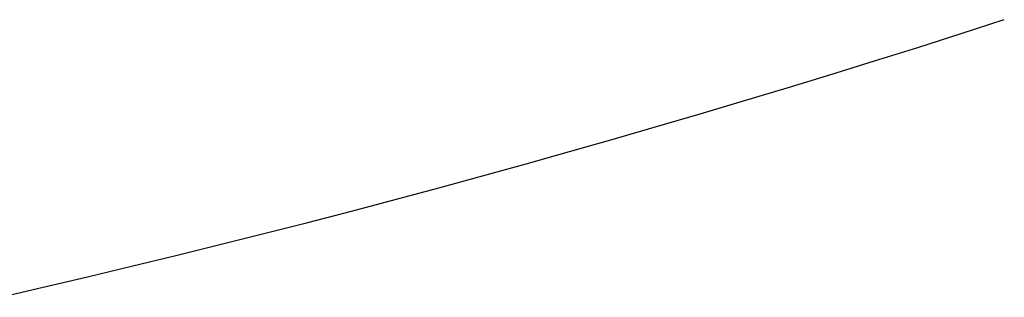
# Model space of a CAD drawing. Units: millimetres. Extents: x 5 to 1169, y 20 to 821.
# Drawn here: x 313 to 340, y 289 to 296 of the extents above; entities that cross this region are included whole.
import ezdxf

# ---------------------------------------------------------------- set-up
doc = ezdxf.new("R2010")
doc.units = ezdxf.units.MM
doc.layers.add('DV7_DEFAULT', color=7, linetype='Continuous')

# ---------------------------------------------------------------- blocks, each defined once
blk = doc.blocks.new('SE2395')
at = {"layer": 'DV7_DEFAULT', "color": 7, "linetype": 'Continuous'}
for p, q in [((90.859, 14.375), (92.024, 14.751)), ((89.689, 14.002), (90.859, 14.375)), ((88.515, 13.633), (89.689, 14.002)), ((87.338, 13.268), (88.515, 13.633)), ((86.16, 12.908), (87.338, 13.268)), ((84.984, 12.552), (86.16, 12.908)), ((83.808, 12.202), (84.984, 12.552)), ((82.634, 11.857), (83.808, 12.202)), ((81.46, 11.517), (82.634, 11.857)), ((80.286, 11.182), (81.46, 11.517)), ((79.112, 10.851), (80.286, 11.182)), ((77.937, 10.525), (79.112, 10.851)), ((76.76, 10.204), (77.937, 10.525)), ((75.581, 9.888), (76.76, 10.204)), ((74.401, 9.575), (75.581, 9.888)), ((73.217, 9.268), (74.401, 9.575)), ((72.032, 8.964), (73.217, 9.268)), ((70.844, 8.666), (72.032, 8.964)), ((69.654, 8.371), (70.844, 8.666)), ((68.462, 8.082), (69.654, 8.371)), ((67.269, 7.797), (68.462, 8.082)), ((66.073, 7.517), (67.269, 7.797)), ((64.877, 7.241), (66.073, 7.517))]:
    blk.add_line(p, q, dxfattribs=at)
blk = doc.blocks.new('SE2394')
at = {"layer": 'DV7_DEFAULT', "color": 7}
blk.add_blockref('SE2395', (0, 0), dxfattribs=at)
blk = doc.blocks.new('SE2393')
at = {"color": 7}
blk.add_blockref('SE2394', (0, 0), dxfattribs=at)
blk = doc.blocks.new('SE2392')
at = {"color": 7}
blk.add_blockref('SE2393', (0, 0), dxfattribs=at)

msp = doc.modelspace()

# ---------------------------------------------------------------- block references
at = {"color": 7}
msp.add_blockref('SE2392', (247.67, 281.402), dxfattribs=at)

doc.saveas('drawing.dxf')
